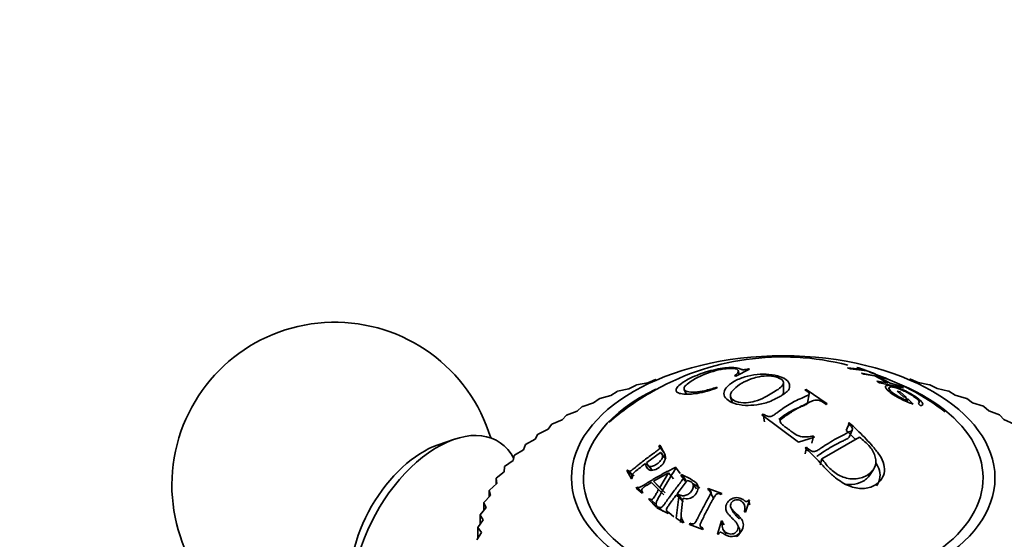
# Model space of a CAD drawing. Units: millimetres. Extents: x 0 to 1539, y 0 to 2052.
# Drawn here: x 437 to 482, y 459 to 483 of the extents above; entities that cross this region are included whole.
import ezdxf
from ezdxf import colors
from ezdxf.entities.mleader import LeaderData, LeaderLine
from ezdxf.math import Vec2, Vec3

# ---------------------------------------------------------------- set-up
doc = ezdxf.new("R2010")
doc.units = ezdxf.units.MM
doc.layers.add('DV7_Défaut', color=7, linetype='Continuous')
doc.layers.add('Défaut', color=7, linetype='Continuous')

# ---------------------------------------------------------------- blocks, each defined once
blk = doc.blocks.new('_DOT')
at = {"color": 0}
blk.add_line((0, 0), (-1, 0), dxfattribs=at)
at = {"color": 0, "const_width": 0.333}
blk.add_lwpolyline([(-0.1665, 0, 1), (0.1665, 0, 1)], format="xyb", close=True, dxfattribs=at)
blk = doc.blocks.new('SE6')
at = {"layer": 'DV7_Défaut', "color": 7, "linetype": 'Continuous', "lineweight": 35}
for p, q in [((470.396, 466.662), (469.756, 466.337)), ((469.91, 466.404), (469.874, 466.585)), ((470.338, 466.671), (470.396, 466.662)), ((475.651, 466.634), (474.905, 466.718)), ((474.905, 466.718), (475.042, 466.671)), ((475.042, 466.671), (475.788, 466.586)), ((475.42, 466.711), (475.337, 466.734)), ((475.337, 466.734), (475.651, 466.634)), ((476.184, 466.446), (475.42, 466.711)), ((475.788, 466.586), (476.102, 466.469)), ((466.065, 466.187), (465.711, 466.031)), ((466.065, 466.187), (466.085, 466.192)), ((469.756, 466.337), (469.705, 466.345)), ((476.641, 466.251), (475.544, 466.477)), ((475.544, 466.477), (475.661, 466.42)), ((475.661, 466.42), (476.164, 466.35)), ((476.106, 466.451), (475.911, 466.515)), ((476.102, 466.469), (476.184, 466.446)), ((476.164, 466.35), (476.764, 466.027)), ((476.764, 466.027), (476.261, 466.097)), ((476.261, 466.097), (476.378, 466.028)), ((476.873, 466.005), (476.274, 466.328)), ((476.274, 466.328), (476.758, 466.195)), ((476.758, 466.195), (476.641, 466.251)), ((477.78, 466.198), (477.8, 466.192)), ((478.155, 466.037), (477.8, 466.192)), ((464.301, 465.629), (464.006, 465.446)), ((464.301, 465.629), (464.32, 465.636)), ((464.84, 465.756), (464.32, 465.636)), ((465.166, 465.926), (464.84, 465.756)), ((465.166, 465.926), (465.185, 465.932)), ((465.711, 466.031), (465.185, 465.932)), ((467.385, 465.712), (467.476, 465.514)), ((468.883, 465.822), (468.902, 465.794)), ((471.957, 465.577), (471.957, 466.037)), ((472.943, 465.699), (472.998, 465.719)), ((472.998, 465.719), (473.974, 465.052)), ((476.378, 466.028), (477.475, 465.802)), ((477.357, 465.872), (476.873, 466.005)), ((477.195, 465.641), (477.329, 465.605)), ((477.485, 465.381), (477.195, 465.641)), ((477.475, 465.802), (477.357, 465.872)), ((478.68, 465.938), (478.155, 466.037)), ((478.68, 465.938), (478.7, 465.932)), ((479.026, 465.763), (478.7, 465.932)), ((479.547, 465.643), (479.026, 465.763)), ((479.547, 465.643), (479.566, 465.636)), ((479.861, 465.453), (479.566, 465.636)), ((463.475, 465.297), (463.212, 465.102)), ((463.475, 465.297), (463.493, 465.304)), ((464.006, 465.446), (463.493, 465.304)), ((469.519, 465.364), (469.591, 465.133)), ((473.061, 465.094), (473.143, 465.517)), ((477.329, 465.605), (477.619, 465.345)), ((477.619, 465.345), (477.485, 465.381)), ((477.706, 465.262), (477.572, 465.298)), ((477.572, 465.298), (477.682, 465.192)), ((477.922, 465.049), (477.706, 465.262)), ((480.375, 465.312), (479.861, 465.453)), ((480.375, 465.312), (480.392, 465.304)), ((480.656, 465.11), (480.392, 465.304)), ((462.463, 464.727), (461.972, 464.544)), ((462.692, 464.931), (462.463, 464.727)), ((462.692, 464.931), (462.709, 464.94)), ((463.212, 465.102), (462.709, 464.94)), ((473.974, 465.052), (473.918, 465.03)), ((478.153, 465.081), (478.254, 464.981)), ((481.159, 464.948), (480.656, 465.11)), ((481.159, 464.948), (481.176, 464.94)), ((481.406, 464.735), (481.176, 464.94)), ((481.897, 464.553), (481.406, 464.735)), ((461.762, 464.321), (461.287, 464.118)), ((461.957, 464.535), (461.762, 464.321)), ((461.957, 464.535), (461.972, 464.544)), ((470.966, 464.546), (471.02, 464.589)), ((472.643, 463.3), (470.966, 464.546)), ((471.083, 464.227), (471.02, 464.589)), ((481.897, 464.553), (481.913, 464.544)), ((482.108, 464.331), (481.913, 464.544)), ((482.584, 464.128), (482.108, 464.331)), ((461.113, 463.888), (460.655, 463.666)), ((461.272, 464.109), (461.113, 463.888)), ((461.272, 464.109), (461.287, 464.118)), ((474.839, 463.832), (474.99, 464.19)), ((474.934, 464.167), (474.99, 464.19)), ((474.973, 463.519), (475.12, 463.85)), ((456.801, 463.429), (456.05, 463.17)), ((460.519, 463.429), (460.081, 463.189)), ((460.642, 463.656), (460.519, 463.429)), ((460.642, 463.656), (460.655, 463.666)), ((473.381, 463.522), (472.643, 463.3)), ((473.268, 463.252), (473.34, 463.575)), ((473.34, 463.575), (473.381, 463.522)), ((475.45, 463.525), (473.724, 462.527)), ((459.983, 462.947), (459.567, 462.689)), ((460.069, 463.178), (459.983, 462.947)), ((460.069, 463.178), (460.081, 463.189)), ((466.257, 463.152), (466.215, 463.123)), ((466.462, 462.8), (466.215, 463.123)), ((472.957, 463.017), (473.012, 463.057)), ((472.959, 462.755), (473.012, 463.057)), ((459.508, 462.444), (459.117, 462.169)), ((459.557, 462.677), (459.508, 462.444)), ((459.557, 462.677), (459.567, 462.689)), ((465.664, 462.362), (466.297, 462.822)), ((466.54, 462.511), (466.297, 462.822)), ((473.64, 462.243), (473.724, 462.527)), ((459.108, 462.157), (459.097, 461.923)), ((459.108, 462.157), (459.117, 462.169)), ((464.777, 462.024), (464.735, 461.988)), ((465.035, 461.706), (464.735, 461.988)), ((464.735, 461.988), (464.963, 461.602)), ((465.076, 461.74), (464.777, 462.024)), ((465.723, 462.211), (465.916, 462)), ((467.202, 461.856), (466.988, 462.136)), ((467.012, 462.114), (466.988, 462.136)), ((475.916, 461.756), (476.1, 462.031)), ((458.724, 461.62), (458.732, 461.632)), ((458.724, 461.62), (458.724, 461.362)), ((458.724, 461.62), (458.75, 461.386)), ((459.097, 461.923), (458.732, 461.632)), ((464.963, 461.602), (465.005, 461.638)), ((465.965, 461.491), (466.658, 461.877)), ((466.658, 461.877), (466.262, 461.209)), ((466.884, 461.606), (466.658, 461.877)), ((467.26, 461.804), (467.229, 461.765)), ((467.432, 461.501), (467.229, 461.765)), ((467.462, 461.538), (467.26, 461.804)), ((467.462, 461.538), (467.432, 461.501)), ((458.408, 461.069), (458.414, 461.081)), ((458.75, 461.386), (458.414, 461.081)), ((465.205, 461.219), (465.168, 461.179)), ((465.168, 461.179), (465.443, 460.945)), ((465.486, 460.969), (465.205, 461.219)), ((465.871, 461.435), (466.208, 461.116)), ((466.217, 461.233), (465.965, 461.491)), ((466.262, 461.209), (465.965, 461.491)), ((466.449, 460.873), (466.208, 461.116)), ((466.501, 460.963), (466.217, 461.233)), ((466.501, 460.963), (466.262, 461.209)), ((467.056, 460.917), (467.527, 461.529)), ((467.95, 461.146), (467.77, 461.395)), ((468.494, 461.157), (468.47, 461.114)), ((468.643, 460.919), (468.494, 461.157)), ((469.111, 460.925), (468.494, 461.157)), ((458.472, 460.836), (458.165, 460.518)), ((458.408, 461.069), (458.408, 460.769)), ((458.408, 461.069), (458.472, 460.836)), ((465.443, 460.945), (465.48, 460.984)), ((465.785, 460.694), (465.748, 460.655)), ((466.006, 460.428), (465.748, 460.655)), ((465.748, 460.655), (466.091, 460.293)), ((466.042, 460.466), (465.785, 460.694)), ((467.004, 460.846), (467.131, 460.777)), ((467.131, 460.777), (467.015, 459.785)), ((467.263, 460.684), (467.056, 460.917)), ((467.334, 460.55), (467.131, 460.777)), ((468.739, 460.709), (468.603, 460.926)), ((468.643, 460.919), (468.62, 460.878)), ((469.087, 460.883), (469.111, 460.925)), ((470.411, 460.411), (470.342, 460.626)), ((470.385, 460.615), (470.342, 460.626)), ((458.262, 460.276), (457.986, 459.946)), ((458.16, 460.505), (458.165, 460.518)), ((458.16, 460.505), (458.16, 460.155)), ((458.16, 460.505), (458.262, 460.276)), ((466.042, 460.466), (466.006, 460.428)), ((466.006, 460.428), (466.177, 460.247)), ((466.091, 460.293), (466.128, 460.333)), ((466.16, 460.318), (466.129, 460.272)), ((466.129, 460.272), (466.649, 460.003)), ((466.4, 460.106), (466.16, 460.318)), ((469.553, 460.257), (469.655, 460.054)), ((470.204, 460.065), (470.385, 460.615)), ((457.983, 459.933), (457.986, 459.946)), ((457.983, 459.933), (457.983, 459.515)), ((457.983, 459.933), (458.121, 459.709)), ((466.601, 460.099), (466.671, 460.035)), ((466.649, 460.003), (466.68, 460.048)), ((466.9, 459.847), (466.68, 460.048)), ((467.015, 459.785), (467.341, 459.572)), ((467.25, 459.843), (467.22, 459.595)), ((470.161, 460.076), (470.204, 460.065)), ((457.877, 459.355), (457.879, 459.368)), ((457.877, 459.355), (457.877, 458.845)), ((457.877, 459.355), (458.051, 459.138)), ((458.121, 459.709), (457.879, 459.368)), ((467.341, 459.572), (467.372, 459.618)), ((467.647, 459.553), (467.623, 459.504)), ((467.623, 459.504), (468.24, 459.273)), ((467.738, 459.461), (467.647, 459.553)), ((468.24, 459.273), (468.264, 459.322)), ((469.104, 459.662), (468.924, 459.058)), ((469.223, 459.48), (469.104, 459.662)), ((469.147, 459.655), (469.104, 459.662)), ((469.904, 459.364), (469.815, 459.538)), ((458.051, 459.138), (457.843, 458.787)), ((468.924, 459.058), (468.966, 459.051)), ((469.199, 459.235), (469.315, 459.068))]:
    blk.add_line(p, q, dxfattribs=at)
for centre, radius, start, end in [((451.295, 461.319), 7.5, 16.8166, 240), ((471.921, 455.138), 12.082, 75.6624, 120.4082), ((472.324, 455.427), 11.654, 52.6256, 71.0593), ((471.721, 455.315), 11.828, 120.0048, 131.2195)]:
    blk.add_arc(centre, radius, start, end, dxfattribs=at)
blk.add_ellipse((471.943, 461.645), major_axis=(-9.75, 0), ratio=0.57735, dxfattribs=at)
for centre, major_axis, start_param, end_param in [((471.943, 461.645), (-9.2, 0), 0, 4.076117), ((471.943, 461.645), (-9.2, 0), 5.403646, 6.283185), ((456.033, 458.583), (-2.75, -4.763), 2.799457, 6.283185), ((455.382, 458.959), (-2.39, -4.139), 3.728083, 5.696694)]:
    blk.add_ellipse(centre, major_axis=major_axis, ratio=0.57735, start_param=start_param, end_param=end_param, dxfattribs=at)
for points, knots in [([(468.902, 465.794), (468.747, 465.741), (468.434, 465.634), (467.989, 465.533), (467.601, 465.499), (467.288, 465.512), (467.058, 465.567), (466.983, 465.685), (467.065, 465.85), (467.269, 466.015), (467.636, 466.238), (468.284, 466.523), (469.042, 466.697), (469.53, 466.741), (469.77, 466.727), (469.918, 466.694), (469.988, 466.657), (470.107, 466.613), (470.264, 466.652), (470.338, 466.671)], [0, 0, 0, 0, 0.06227, 0.125263, 0.181623, 0.250807, 0.315128, 0.376211, 0.439532, 0.501381, 0.530286, 0.645315, 0.76471, 0.826728, 0.883343, 0.913624, 0.943261, 0.973456, 1, 1, 1, 1]), ([(469.705, 466.345), (469.778, 466.411), (469.924, 466.54), (469.835, 466.676), (469.475, 466.703), (468.974, 466.637), (468.401, 466.464), (468.046, 466.299), (467.668, 466.088), (467.384, 465.883), (467.361, 465.698), (467.53, 465.612), (467.844, 465.58), (468.343, 465.656), (468.693, 465.764), (468.883, 465.822)], [0, 0, 0, 0, 0.078879, 0.15526, 0.250544, 0.325466, 0.403633, 0.498769, 0.509663, 0.630944, 0.690092, 0.753419, 0.841893, 0.914284, 1, 1, 1, 1]), ([(471.787, 465.392), (471.733, 465.361), (471.572, 465.282), (471.244, 465.115), (470.738, 465.002), (470.155, 464.971), (469.496, 465.095), (469.129, 465.424), (469.292, 465.815), (469.524, 466), (469.813, 466.168), (470.15, 466.312), (470.737, 466.426), (471.319, 466.428), (471.827, 466.326), (472.169, 466.13), (472.273, 465.883), (472.189, 465.653), (471.963, 465.503), (471.841, 465.423), (471.787, 465.392)], [0, 0, 0, 0, 0.02407, 0.06291, 0.125505, 0.182193, 0.250609, 0.373326, 0.432773, 0.498291, 0.498864, 0.562969, 0.624072, 0.683701, 0.749563, 0.815689, 0.874749, 0.937263, 0.975949, 1, 1, 1, 1]), ([(471.421, 465.552), (471.523, 465.612), (471.739, 465.731), (471.941, 465.913), (471.978, 466.116), (471.733, 466.278), (471.312, 466.361), (470.86, 466.328), (470.433, 466.205), (470.18, 466.09), (469.902, 465.928), (469.707, 465.783), (469.505, 465.542), (469.501, 465.316), (469.768, 465.143), (470.189, 465.084), (470.678, 465.176), (471.094, 465.348), (471.318, 465.49), (471.421, 465.552)], [0, 0, 0, 0, 0.057721, 0.125109, 0.178738, 0.249732, 0.312396, 0.373814, 0.420562, 0.498701, 0.50005, 0.578226, 0.624595, 0.687066, 0.74871, 0.819594, 0.873849, 0.94122, 1, 1, 1, 1]), ([(471.02, 464.589), (471.046, 464.575), (471.096, 464.547), (471.193, 464.488), (471.383, 464.459), (471.554, 464.571), (471.843, 464.786), (472.181, 465.022), (472.575, 465.23), (472.83, 465.333), (473.017, 465.429), (473.141, 465.476), (473.15, 465.551), (473.073, 465.624), (472.992, 465.671), (472.943, 465.699)], [0, 0, 0, 0, 0.031098, 0.062466, 0.123383, 0.185548, 0.248397, 0.499266, 0.607815, 0.750532, 0.809403, 0.875194, 0.898172, 0.938245, 1, 1, 1, 1]), ([(478.254, 464.981), (478.307, 464.981), (478.343, 464.989), (478.377, 465.025), (478.378, 465.05), (478.336, 465.13), (478.295, 465.177), (478.177, 465.283), (478.091, 465.347), (477.917, 465.463), (477.824, 465.519), (477.629, 465.626), (477.522, 465.678), (477.321, 465.768), (477.23, 465.804), (477.104, 465.846), (477.065, 465.859), (476.989, 465.879), (476.957, 465.887), (476.843, 465.91), (476.784, 465.915), (476.698, 465.906), (476.673, 465.895), (476.631, 465.824), (476.683, 465.738), (476.888, 465.566), (476.966, 465.51), (477.1, 465.425), (477.147, 465.397), (477.248, 465.34), (477.312, 465.307), (477.55, 465.186), (477.739, 465.106), (477.922, 465.049)], [0, 0, 0, 0, 0.0625, 0.0625, 0.125, 0.125, 0.1875, 0.1875, 0.25, 0.25, 0.3125, 0.3125, 0.375, 0.375, 0.4375, 0.4375, 0.46875, 0.46875, 0.5, 0.5, 0.5625, 0.5625, 0.625, 0.625, 0.75, 0.75, 0.8125, 0.8125, 0.84375, 0.84375, 0.875, 0.875, 1, 1, 1, 1]), ([(477.682, 465.192), (477.605, 465.222), (477.529, 465.255), (477.419, 465.308), (477.382, 465.326), (477.31, 465.365), (477.28, 465.381), (477.076, 465.498), (476.958, 465.585), (476.845, 465.701), (476.822, 465.733), (476.809, 465.772), (476.809, 465.784), (476.815, 465.804), (476.823, 465.813), (476.85, 465.831), (476.878, 465.837), (476.954, 465.836), (477.007, 465.828), (477.172, 465.789), (477.292, 465.748), (477.53, 465.642), (477.607, 465.604), (477.754, 465.524), (477.819, 465.486), (477.966, 465.39), (478.028, 465.345), (478.126, 465.262), (478.164, 465.222), (478.23, 465.128), (478.219, 465.091), (478.153, 465.081)], [0, 0, 0, 0, 0.0625, 0.0625, 0.09375, 0.09375, 0.125, 0.125, 0.25, 0.25, 0.3125, 0.3125, 0.34375, 0.34375, 0.375, 0.375, 0.4375, 0.4375, 0.5, 0.5, 0.625, 0.625, 0.6875, 0.6875, 0.75, 0.75, 0.8125, 0.8125, 0.875, 0.875, 1, 1, 1, 1]), ([(473.918, 465.03), (473.869, 465.067), (473.796, 465.121), (473.672, 465.195), (473.537, 465.242), (473.349, 465.225), (473.18, 465.146), (472.967, 465.044), (472.747, 464.936), (472.536, 464.813), (472.319, 464.681), (472.114, 464.538), (471.933, 464.416), (471.78, 464.3), (471.819, 464.162), (471.934, 464.077), (472.035, 463.99), (472.126, 463.925), (472.195, 463.877), (472.293, 463.807), (472.446, 463.682), (472.812, 463.491), (473.137, 463.543), (473.34, 463.575)], [0, 0, 0, 0, 0.04222, 0.062633, 0.096261, 0.124692, 0.185738, 0.249888, 0.31334, 0.374906, 0.43556, 0.500261, 0.554915, 0.593657, 0.624651, 0.661882, 0.693617, 0.71932, 0.738551, 0.750996, 0.801165, 0.875752, 1, 1, 1, 1]), ([(471.924, 465.477), (471.941, 465.506), (471.953, 465.535), (471.956, 465.569), (471.957, 465.573), (471.957, 465.577)], [0, 0, 0, 0, 0.875173, 0.875173, 1, 1, 1, 1]), ([(471.743, 464.337), (471.854, 464.422), (471.948, 464.491), (472.107, 464.608), (472.172, 464.652), (472.325, 464.74), (472.395, 464.773), (472.531, 464.832), (472.58, 464.853), (472.661, 464.887), (472.689, 464.899), (472.733, 464.918), (472.748, 464.924), (472.771, 464.933), (472.779, 464.936), (472.795, 464.942), (472.807, 464.947), (472.838, 464.96), (472.885, 464.976), (472.985, 465.022), (473.009, 465.036), (473.044, 465.061), (473.052, 465.066), (473.059, 465.083), (473.061, 465.088), (473.061, 465.093)], [0, 0, 0, 0, 0.185689, 0.185689, 0.384741, 0.384741, 0.583792, 0.583792, 0.683318, 0.683318, 0.733081, 0.733081, 0.757963, 0.757963, 0.770404, 0.770404, 0.782844, 0.782844, 0.88237, 0.88237, 0.932133, 0.932133, 0.981896, 0.981896, 1, 1, 1, 1]), ([(474.99, 464.19), (475.223, 463.97), (475.572, 463.643), (476.011, 463.163), (476.328, 462.792), (476.58, 462.376), (476.63, 461.949), (476.498, 461.567), (476.157, 461.268), (475.627, 461.11), (474.943, 461.242), (474.405, 461.593), (473.979, 461.977), (473.664, 462.334), (473.324, 462.687), (473.086, 462.902), (472.957, 463.017)], [0, 0, 0, 0, 0.125489, 0.186704, 0.25072, 0.313086, 0.375473, 0.437019, 0.500504, 0.581417, 0.660199, 0.749067, 0.809605, 0.874419, 0.932508, 1, 1, 1, 1]), ([(473.012, 463.057), (473.064, 463.012), (473.146, 462.939), (473.308, 462.842), (473.457, 462.874), (473.585, 462.956), (473.772, 463.08), (474.055, 463.261), (474.399, 463.467), (474.706, 463.62), (474.934, 463.746), (475.079, 463.801), (475.143, 463.88), (475.114, 463.961), (475.045, 464.059), (474.974, 464.128), (474.934, 464.167)], [0, 0, 0, 0, 0.067091, 0.106352, 0.164095, 0.191468, 0.264335, 0.395796, 0.548173, 0.70068, 0.774892, 0.85083, 0.874261, 0.90411, 0.945385, 1, 1, 1, 1]), ([(474.839, 463.832), (474.939, 463.741), (475.045, 463.642), (475.193, 463.499), (475.231, 463.462), (475.269, 463.425)], [0, 0, 0, 0, 0.75187, 0.75187, 1, 1, 1, 1]), ([(473.497, 462.646), (473.506, 462.651), (473.515, 462.657), (473.563, 462.688), (473.598, 462.715), (473.718, 462.8), (473.82, 462.863), (474.167, 463.079), (474.395, 463.206), (474.684, 463.348), (474.743, 463.375), (474.859, 463.432), (474.921, 463.462), (474.961, 463.501), (474.968, 463.51), (474.973, 463.519)], [0, 0, 0, 0, 0.02379, 0.02379, 0.128538, 0.128538, 0.338034, 0.338034, 0.757027, 0.757027, 0.861776, 0.861776, 0.966524, 0.966524, 1, 1, 1, 1]), ([(473.724, 462.527), (473.852, 462.354), (474.088, 462.034), (474.628, 461.667), (475.261, 461.549), (475.819, 461.727), (476.198, 462.087), (476.234, 462.599), (475.953, 463.116), (475.624, 463.384), (475.45, 463.525)], [0, 0, 0, 0, 0.135943, 0.250138, 0.369768, 0.499097, 0.629359, 0.748685, 0.86739, 1, 1, 1, 1]), ([(466.215, 463.123), (466.225, 463.106), (466.233, 463.092), (466.242, 463.074), (466.244, 463.069), (466.248, 463.059), (466.248, 463.059), (466.251, 463.034), (466.248, 463.017), (466.237, 462.992), (466.232, 462.984), (466.22, 462.967), (466.208, 462.955), (466.19, 462.937), (466.165, 462.916), (466.111, 462.876), (466.091, 462.86), (466.056, 462.835), (466.044, 462.826), (466.018, 462.807), (465.999, 462.794), (465.92, 462.737), (465.848, 462.685), (465.704, 462.578), (465.625, 462.519), (465.488, 462.414), (465.418, 462.36), (465.312, 462.277), (465.277, 462.249), (465.224, 462.206), (465.206, 462.191), (465.179, 462.17), (465.17, 462.162), (465.152, 462.148), (465.148, 462.144), (465.079, 462.089), (465.035, 462.053), (464.982, 462.013), (464.967, 462.002), (464.948, 461.988), (464.942, 461.985), (464.932, 461.978), (464.933, 461.978), (464.905, 461.963), (464.887, 461.957), (464.863, 461.955), (464.855, 461.955), (464.84, 461.958), (464.829, 461.962), (464.816, 461.969), (464.799, 461.989), (464.777, 462.024)], [0, 0, 0, 0, 0.03125, 0.03125, 0.046875, 0.046875, 0.0625, 0.0625, 0.09375, 0.09375, 0.109375, 0.109375, 0.125, 0.125, 0.1875, 0.1875, 0.21875, 0.21875, 0.234375, 0.234375, 0.25, 0.25, 0.375, 0.375, 0.5, 0.5, 0.625, 0.625, 0.6875, 0.6875, 0.71875, 0.71875, 0.734375, 0.734375, 0.75, 0.75, 0.8125, 0.8125, 0.84375, 0.84375, 0.859375, 0.859375, 0.875, 0.875, 0.90625, 0.90625, 0.921875, 0.921875, 0.9375, 0.9375, 1, 1, 1, 1]), ([(465.6, 462.313), (465.617, 462.211), (465.65, 462.133), (465.718, 462.053), (465.744, 462.032), (465.787, 462.011), (465.801, 462.005), (465.832, 461.997), (465.843, 461.995), (465.954, 461.989), (466.045, 462.015), (466.264, 462.143), (466.346, 462.213), (466.474, 462.385), (466.509, 462.469), (466.522, 462.591), (466.52, 462.632), (466.507, 462.693), (466.501, 462.713), (466.49, 462.743), (466.486, 462.754), (466.477, 462.774), (466.471, 462.787), (466.412, 462.904), (466.339, 463.021), (466.257, 463.152)], [0, 0, 0, 0, 0.125, 0.125, 0.1875, 0.1875, 0.21875, 0.21875, 0.25, 0.25, 0.375, 0.375, 0.5, 0.5, 0.625, 0.625, 0.6875, 0.6875, 0.71875, 0.71875, 0.734375, 0.734375, 0.75, 0.75, 1, 1, 1, 1]), ([(466.297, 462.822), (466.381, 462.758), (466.409, 462.684), (466.364, 462.54), (466.337, 462.492), (466.257, 462.396), (466.196, 462.341), (466.082, 462.256), (466.033, 462.226), (465.909, 462.176), (465.854, 462.166), (465.76, 462.177), (465.728, 462.196), (465.683, 462.274), (465.674, 462.316), (465.664, 462.362)], [0, 0, 0, 0, 0.25, 0.25, 0.375, 0.375, 0.5, 0.5, 0.625, 0.625, 0.75, 0.75, 0.875, 0.875, 1, 1, 1, 1]), ([(466.462, 462.8), (466.477, 462.779), (466.5, 462.748), (466.493, 462.684), (466.465, 462.648), (466.449, 462.632), (466.447, 462.63)], [0, 0, 0, 0, 0.486262, 0.737383, 0.973532, 1, 1, 1, 1]), ([(465.005, 461.638), (464.994, 461.657), (464.986, 461.673), (464.978, 461.692), (464.976, 461.698), (464.973, 461.707), (464.972, 461.705), (464.97, 461.733), (464.971, 461.75), (464.983, 461.785), (464.998, 461.81), (465.018, 461.835), (465.04, 461.858), (465.088, 461.902), (465.106, 461.918), (465.147, 461.954), (465.178, 461.979), (465.333, 462.106), (465.468, 462.212), (465.6, 462.313)], [0, 0, 0, 0, 0.0625, 0.0625, 0.09375, 0.09375, 0.125, 0.125, 0.1875, 0.1875, 0.25, 0.25, 0.375, 0.375, 0.4375, 0.4375, 0.5, 0.5, 1, 1, 1, 1]), ([(466.988, 462.136), (466.839, 462.063), (466.687, 461.985), (466.457, 461.863), (466.38, 461.821), (466.226, 461.735), (466.143, 461.688), (465.997, 461.603), (465.923, 461.559), (465.813, 461.492), (465.776, 461.47), (465.72, 461.435), (465.702, 461.424), (465.665, 461.401), (465.654, 461.394), (465.576, 461.344), (465.531, 461.317), (465.477, 461.284), (465.461, 461.274), (465.439, 461.262), (465.432, 461.258), (465.42, 461.251), (465.422, 461.252), (465.303, 461.189), (465.285, 461.187), (465.205, 461.219)], [0, 0, 0, 0, 0.25, 0.25, 0.375, 0.375, 0.5, 0.5, 0.625, 0.625, 0.6875, 0.6875, 0.71875, 0.71875, 0.75, 0.75, 0.8125, 0.8125, 0.84375, 0.84375, 0.859375, 0.859375, 0.875, 0.875, 1, 1, 1, 1]), ([(466.128, 460.333), (466.106, 460.362), (466.094, 460.395), (466.09, 460.449), (466.091, 460.469), (466.097, 460.499), (466.099, 460.509), (466.105, 460.53), (466.111, 460.546), (466.121, 460.573), (466.135, 460.603), (466.163, 460.661), (466.174, 460.683), (466.199, 460.73), (466.217, 460.764), (466.271, 460.862), (466.314, 460.939), (466.399, 461.09), (466.437, 461.156), (466.668, 461.557), (466.845, 461.849), (467.012, 462.114)], [0, 0, 0, 0, 0.0625, 0.0625, 0.09375, 0.09375, 0.109375, 0.109375, 0.125, 0.125, 0.1875, 0.1875, 0.21875, 0.21875, 0.25, 0.25, 0.375, 0.375, 0.5, 0.5, 1, 1, 1, 1]), ([(476.214, 462.34), (476.271, 462.244), (476.314, 462.156), (476.386, 461.957), (476.41, 461.813), (476.384, 461.534), (476.33, 461.399), (476.241, 461.286)], [0, 0, 0, 0, 0.241479, 0.241479, 0.595229, 0.595229, 1, 1, 1, 1]), ([(467.229, 461.765), (467.252, 461.754), (467.272, 461.744), (467.294, 461.731), (467.3, 461.727), (467.311, 461.719), (467.311, 461.719), (467.331, 461.697), (467.338, 461.681), (467.342, 461.656), (467.341, 461.647), (467.338, 461.628), (467.332, 461.613), (467.322, 461.592), (467.305, 461.566), (467.267, 461.512), (467.252, 461.492), (467.227, 461.458), (467.218, 461.446), (467.199, 461.421), (467.185, 461.403), (467.126, 461.327), (467.073, 461.258), (466.966, 461.116), (466.907, 461.038), (466.805, 460.9), (466.753, 460.829), (466.675, 460.721), (466.649, 460.684), (466.609, 460.628), (466.596, 460.61), (466.576, 460.581), (466.569, 460.572), (466.556, 460.553), (466.552, 460.548), (466.502, 460.478), (466.469, 460.432), (466.428, 460.379), (466.415, 460.364), (466.399, 460.345), (466.394, 460.34), (466.385, 460.33), (466.385, 460.33), (466.359, 460.307), (466.34, 460.296), (466.311, 460.286), (466.302, 460.284), (466.281, 460.281), (466.265, 460.281), (466.243, 460.282), (466.209, 460.294), (466.16, 460.318)], [0, 0, 0, 0, 0.03125, 0.03125, 0.046875, 0.046875, 0.0625, 0.0625, 0.09375, 0.09375, 0.109375, 0.109375, 0.125, 0.125, 0.1875, 0.1875, 0.21875, 0.21875, 0.234375, 0.234375, 0.25, 0.25, 0.375, 0.375, 0.5, 0.5, 0.625, 0.625, 0.6875, 0.6875, 0.71875, 0.71875, 0.734375, 0.734375, 0.75, 0.75, 0.8125, 0.8125, 0.84375, 0.84375, 0.859375, 0.859375, 0.875, 0.875, 0.90625, 0.90625, 0.921875, 0.921875, 0.9375, 0.9375, 1, 1, 1, 1]), ([(467.329, 460.706), (467.428, 460.681), (467.522, 460.679), (467.649, 460.708), (467.69, 460.723), (467.767, 460.763), (467.799, 460.785), (467.916, 460.889), (467.968, 460.962), (468.015, 461.092), (468.023, 461.134), (468.025, 461.196), (468.024, 461.216), (468.019, 461.246), (468.017, 461.256), (468.012, 461.276), (468.008, 461.291), (467.955, 461.455), (467.684, 461.602), (467.26, 461.804)], [0, 0, 0, 0, 0.125, 0.125, 0.1875, 0.1875, 0.25, 0.25, 0.375, 0.375, 0.4375, 0.4375, 0.46875, 0.46875, 0.484375, 0.484375, 0.5, 0.5, 1, 1, 1, 1]), ([(474.788, 461.366), (474.798, 461.364), (474.808, 461.362), (474.916, 461.342), (475.021, 461.335), (475.277, 461.348), (475.453, 461.401), (475.702, 461.544), (475.772, 461.596), (475.857, 461.68), (475.882, 461.709), (475.908, 461.745), (475.913, 461.751), (475.917, 461.757)], [0, 0, 0, 0, 0.020534, 0.020534, 0.233041, 0.233041, 0.658053, 0.658053, 0.87056, 0.87056, 0.976813, 0.976813, 1, 1, 1, 1]), ([(465.48, 460.984), (465.437, 461.034), (465.421, 461.074), (465.437, 461.129), (465.451, 461.149), (465.482, 461.181), (465.495, 461.193), (465.517, 461.21), (465.525, 461.216), (465.541, 461.228), (465.556, 461.239), (465.613, 461.277), (465.717, 461.342), (465.871, 461.435)], [0, 0, 0, 0, 0.25, 0.25, 0.375, 0.375, 0.4375, 0.4375, 0.46875, 0.46875, 0.5, 0.5, 1, 1, 1, 1]), ([(466.208, 461.116), (466.165, 461.039), (466.129, 460.974), (466.085, 460.896), (466.072, 460.873), (466.056, 460.843), (466.05, 460.834), (466.043, 460.822), (466.041, 460.818), (466.037, 460.81), (466.038, 460.813), (465.987, 460.727), (465.957, 460.684), (465.878, 460.644), (465.833, 460.654), (465.785, 460.694)], [0, 0, 0, 0, 0.25, 0.25, 0.375, 0.375, 0.4375, 0.4375, 0.46875, 0.46875, 0.5, 0.5, 0.75, 0.75, 1, 1, 1, 1]), ([(467.527, 461.529), (467.599, 461.51), (467.657, 461.487), (467.722, 461.445), (467.741, 461.429), (467.77, 461.396), (467.78, 461.382), (467.808, 461.308), (467.811, 461.256), (467.783, 461.144), (467.748, 461.079), (467.659, 460.963), (467.61, 460.917), (467.501, 460.851), (467.431, 460.83), (467.348, 460.822), (467.32, 460.823), (467.277, 460.828), (467.262, 460.831), (467.24, 460.836), (467.233, 460.837), (467.218, 460.842), (467.206, 460.845), (467.183, 460.853), (467.133, 460.876), (467.056, 460.917)], [0, 0, 0, 0, 0.125, 0.125, 0.1875, 0.1875, 0.25, 0.25, 0.375, 0.375, 0.5, 0.5, 0.625, 0.625, 0.75, 0.75, 0.8125, 0.8125, 0.84375, 0.84375, 0.859375, 0.859375, 0.875, 0.875, 1, 1, 1, 1]), ([(468.47, 461.114), (468.526, 461.095), (468.567, 461.074), (468.604, 461.037), (468.613, 461.024), (468.621, 460.996), (468.62, 460.973), (468.615, 460.95), (468.603, 460.924), (468.575, 460.866), (468.563, 460.844), (468.543, 460.807), (468.536, 460.793), (468.521, 460.765), (468.509, 460.744), (468.464, 460.662), (468.423, 460.588), (468.341, 460.434), (468.296, 460.35), (468.217, 460.201), (468.177, 460.124), (468.117, 460.007), (468.096, 459.968), (468.066, 459.908), (468.056, 459.888), (468.04, 459.858), (468.035, 459.847), (468.025, 459.827), (468.022, 459.822), (467.984, 459.746), (467.957, 459.696), (467.924, 459.638), (467.914, 459.622), (467.901, 459.602), (467.897, 459.596), (467.889, 459.585), (467.889, 459.585), (467.867, 459.559), (467.85, 459.546), (467.82, 459.533), (467.81, 459.53), (467.788, 459.525), (467.769, 459.524), (467.745, 459.524), (467.705, 459.534), (467.647, 459.553)], [0, 0, 0, 0, 0.0625, 0.0625, 0.09375, 0.09375, 0.125, 0.125, 0.1875, 0.1875, 0.21875, 0.21875, 0.234375, 0.234375, 0.25, 0.25, 0.375, 0.375, 0.5, 0.5, 0.625, 0.625, 0.6875, 0.6875, 0.71875, 0.71875, 0.734375, 0.734375, 0.75, 0.75, 0.8125, 0.8125, 0.84375, 0.84375, 0.859375, 0.859375, 0.875, 0.875, 0.90625, 0.90625, 0.921875, 0.921875, 0.9375, 0.9375, 1, 1, 1, 1]), ([(468.103, 461.167), (468.061, 461.211), (467.954, 461.284), (467.847, 461.346), (467.793, 461.375)], [0, 0, 0, 0, 0.497321, 1, 1, 1, 1]), ([(466.68, 460.048), (466.656, 460.062), (466.637, 460.074), (466.615, 460.088), (466.609, 460.093), (466.6, 460.1), (466.601, 460.098), (466.581, 460.122), (466.573, 460.138), (466.566, 460.173), (466.57, 460.201), (466.579, 460.23), (466.593, 460.258), (466.626, 460.312), (466.639, 460.333), (466.668, 460.378), (466.691, 460.411), (466.806, 460.574), (466.906, 460.713), (467.004, 460.846)], [0, 0, 0, 0, 0.0625, 0.0625, 0.09375, 0.09375, 0.125, 0.125, 0.1875, 0.1875, 0.25, 0.25, 0.375, 0.375, 0.4375, 0.4375, 0.5, 0.5, 1, 1, 1, 1]), ([(467.372, 459.618), (467.334, 459.653), (467.305, 459.69), (467.274, 459.748), (467.266, 459.768), (467.254, 459.809), (467.249, 459.838), (467.245, 459.878), (467.245, 459.915), (467.248, 459.987), (467.25, 460.013), (467.254, 460.072), (467.259, 460.113), (467.284, 460.336), (467.307, 460.525), (467.329, 460.706)], [0, 0, 0, 0, 0.125, 0.125, 0.1875, 0.1875, 0.25, 0.25, 0.375, 0.375, 0.4375, 0.4375, 0.5, 0.5, 1, 1, 1, 1]), ([(468.264, 459.322), (468.211, 459.344), (468.174, 459.365), (468.144, 459.393), (468.13, 459.414), (468.114, 459.451), (468.113, 459.48), (468.118, 459.505), (468.128, 459.533), (468.154, 459.594), (468.164, 459.617), (468.183, 459.656), (468.19, 459.669), (468.204, 459.698), (468.214, 459.719), (468.26, 459.811), (468.301, 459.891), (468.382, 460.047), (468.418, 460.117), (468.503, 460.278), (468.545, 460.356), (468.607, 460.471), (468.628, 460.509), (468.658, 460.565), (468.668, 460.583), (468.683, 460.611), (468.688, 460.62), (468.699, 460.639), (468.7, 460.642), (468.741, 460.716), (468.77, 460.764), (468.805, 460.819), (468.815, 460.835), (468.829, 460.854), (468.833, 460.859), (468.841, 460.869), (468.84, 460.868), (468.864, 460.893), (468.882, 460.905), (468.913, 460.916), (468.923, 460.918), (468.946, 460.921), (468.964, 460.921), (468.993, 460.918), (469.031, 460.906), (469.087, 460.883)], [0, 0, 0, 0, 0.0625, 0.0625, 0.09375, 0.09375, 0.125, 0.125, 0.1875, 0.1875, 0.21875, 0.21875, 0.234375, 0.234375, 0.25, 0.25, 0.375, 0.375, 0.5, 0.5, 0.625, 0.625, 0.6875, 0.6875, 0.71875, 0.71875, 0.734375, 0.734375, 0.75, 0.75, 0.8125, 0.8125, 0.84375, 0.84375, 0.859375, 0.859375, 0.875, 0.875, 0.90625, 0.90625, 0.921875, 0.921875, 0.9375, 0.9375, 1, 1, 1, 1]), ([(468.966, 459.051), (468.99, 459.106), (469.024, 459.14), (469.055, 459.145), (469.07, 459.142), (469.097, 459.132), (469.107, 459.127), (469.124, 459.119), (469.129, 459.116), (469.142, 459.109), (469.154, 459.102), (469.158, 459.099), (469.17, 459.092), (469.209, 459.067), (469.239, 459.048), (469.28, 459.023), (469.299, 459.013), (469.332, 458.996), (469.338, 458.993), (469.448, 458.953), (469.533, 458.941), (469.695, 458.954), (469.763, 458.974), (470.002, 459.121), (470.087, 459.264), (470.109, 459.469), (470.108, 459.509), (470.096, 459.586), (470.081, 459.633), (470.058, 459.688), (470.04, 459.717), (470.006, 459.764), (469.993, 459.781), (469.965, 459.814), (469.943, 459.839), (469.893, 459.894), (469.841, 459.945), (469.731, 460.051), (469.7, 460.083), (469.66, 460.125), (469.648, 460.138), (469.632, 460.156), (469.627, 460.162), (469.617, 460.173), (469.616, 460.174), (469.542, 460.263), (469.512, 460.311), (469.519, 460.462), (469.568, 460.537), (469.718, 460.634), (469.804, 460.647), (469.923, 460.622), (469.96, 460.609), (470.027, 460.57), (470.064, 460.538), (470.172, 460.42), (470.199, 460.276), (470.161, 460.076)], [0, 0, 0, 0, 0.03125, 0.03125, 0.046875, 0.046875, 0.054688, 0.054688, 0.058594, 0.058594, 0.0625, 0.0625, 0.078125, 0.078125, 0.09375, 0.09375, 0.109375, 0.109375, 0.125, 0.125, 0.1875, 0.1875, 0.25, 0.25, 0.375, 0.375, 0.40625, 0.40625, 0.4375, 0.4375, 0.46875, 0.46875, 0.484375, 0.484375, 0.5, 0.5, 0.5625, 0.5625, 0.59375, 0.59375, 0.609375, 0.609375, 0.617188, 0.617188, 0.625, 0.625, 0.6875, 0.6875, 0.75, 0.75, 0.8125, 0.8125, 0.84375, 0.84375, 0.875, 0.875, 1, 1, 1, 1]), ([(470.342, 460.626), (470.315, 460.579), (470.272, 460.552), (470.24, 460.552), (470.226, 460.557), (470.192, 460.576), (470.164, 460.595), (470.114, 460.634), (470.08, 460.656), (470.011, 460.692), (469.983, 460.704), (469.853, 460.739), (469.772, 460.743), (469.617, 460.71), (469.536, 460.667), (469.407, 460.562), (469.358, 460.499), (469.296, 460.342), (469.289, 460.258), (469.309, 460.159), (469.321, 460.126), (469.346, 460.076), (469.356, 460.06), (469.372, 460.035), (469.378, 460.026), (469.39, 460.01), (469.4, 459.997), (469.429, 459.96), (469.484, 459.899), (469.595, 459.787), (469.626, 459.756), (469.663, 459.719), (469.674, 459.708), (469.692, 459.689), (469.713, 459.667), (469.76, 459.615), (469.786, 459.582), (469.817, 459.537), (469.825, 459.523), (469.839, 459.495), (469.843, 459.489), (469.875, 459.391), (469.871, 459.316), (469.815, 459.2), (469.791, 459.167), (469.73, 459.113), (469.687, 459.089), (469.616, 459.064), (469.578, 459.058), (469.497, 459.059), (469.448, 459.069), (469.335, 459.105), (469.269, 459.15), (469.194, 459.24), (469.174, 459.272), (469.146, 459.342), (469.137, 459.389), (469.129, 459.481), (469.133, 459.559), (469.147, 459.655)], [0, 0, 0, 0, 0.03125, 0.03125, 0.046875, 0.046875, 0.0625, 0.0625, 0.09375, 0.09375, 0.125, 0.125, 0.1875, 0.1875, 0.25, 0.25, 0.3125, 0.3125, 0.375, 0.375, 0.40625, 0.40625, 0.421875, 0.421875, 0.429688, 0.429688, 0.4375, 0.4375, 0.5, 0.5, 0.53125, 0.53125, 0.546875, 0.546875, 0.5625, 0.5625, 0.59375, 0.59375, 0.609375, 0.609375, 0.625, 0.625, 0.6875, 0.6875, 0.71875, 0.71875, 0.75, 0.75, 0.78125, 0.78125, 0.8125, 0.8125, 0.875, 0.875, 0.90625, 0.90625, 0.9375, 0.9375, 1, 1, 1, 1]), ([(469.923, 459.76), (469.902, 459.781), (469.828, 459.854), (469.736, 459.947), (469.67, 460.03), (469.655, 460.054)], [0, 0, 0, 0, 0.221214, 0.780432, 1, 1, 1, 1]), ([(469.906, 459.364), (469.919, 459.342), (469.961, 459.254), (469.955, 459.076), (469.843, 458.964), (469.785, 458.933)], [0, 0, 0, 0, 0.159658, 0.620825, 1, 1, 1, 1])]:
    blk.add_open_spline(points, degree=3, knots=knots, dxfattribs=at)

msp = doc.modelspace()

# ---------------------------------------------------------------- block references
at = {"layer": 'Défaut'}
msp.add_blockref('SE6', (0, 0), dxfattribs=at)

# ---------------------------------------------------------------- leaders
at = {"layer": 'Défaut', "color": 7, "linetype": 'Continuous', "lineweight": 18}
ml = msp.add_multileader_mtext('Standard', dxfattribs=at)
ml.set_content('{\\pxsm0.9;\\fSolid Edge ISO|b1||i0||c0|p34;\\W1.;04/01/2017\\P}', color=256)
ml.set_leader_properties()
ml.set_arrow_properties(name='DOT')
ml.build(insert=Vec2(0, 0))
ml.multileader.update_dxf_attribs({"leader_type": 0, "dogleg_length": 0, "arrow_head_size": 12})
ctx = ml.context
ctx.base_point, ctx.char_height, ctx.arrow_head_size, ctx.landing_gap_size = Vec3(1205.551, 2044.763), 12, 12, 4.2
notes = []
notes.append((ctx, [(0, (0, 0, 0), (0, 0), (1, 0), 1, [])]))
ctx.mtext.insert = Vec3(1207.551, 2050.883)
ml = msp.add_multileader_mtext('Standard', dxfattribs=at)
ml.set_content('{\\pxsm0.9;\\fArial|b1||i0||c0|p34;\\W1.;151/W\\P}', color=256)
ml.set_leader_properties()
ml.set_arrow_properties(name='DOT')
ml.build(insert=Vec2(0, 0))
ml.multileader.update_dxf_attribs({"leader_type": 0, "dogleg_length": 0, "arrow_head_size": 12})
ctx = ml.context
ctx.base_point, ctx.char_height, ctx.arrow_head_size, ctx.landing_gap_size = Vec3(486.425, 2044.595), 12, 12, 4.2
notes.append((ctx, [(0, (0, 0, 0), (0, 0), (1, 0), 1, [])]))
ctx.mtext.insert = Vec3(488.425, 2050.697)
for ctx, leaders in notes:
    for number, flags, end, landing, length, lines in leaders:
        leader = LeaderData()
        leader.index, (leader.has_last_leader_line, leader.has_dogleg_vector, leader.attachment_direction) = number, flags
        leader.last_leader_point, leader.dogleg_vector, leader.dogleg_length = Vec3(end), Vec3(landing), length
        for number, points, colour, breaks in lines:
            line = LeaderLine()
            line.index, line.vertices, line.color, line.breaks = number, Vec3.list(points), colors.encode_raw_color(colour), breaks
            leader.lines.append(line)
        ctx.leaders.append(leader)

doc.saveas('drawing.dxf')
